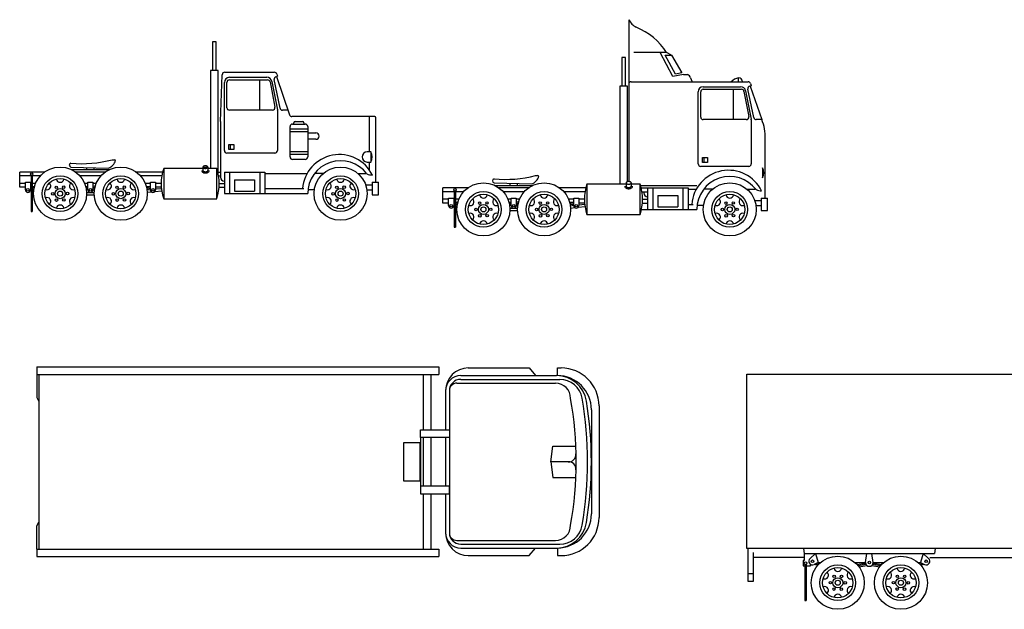
# Model space of a CAD drawing. Units: millimetres. Extents: x 4011 to 4212, y 2097 to 2179.
# Drawn here: x 4078 to 4093, y 2122 to 2131 of the extents above; entities that cross this region are included whole.
import ezdxf

# ---------------------------------------------------------------- set-up
doc = ezdxf.new("R2010")
doc.units = ezdxf.units.MM
doc.layers.add('A-Flor-Strs', color=12, linetype='Continuous')
doc.layers.add('DIEN HOA', color=111, linetype='Continuous')

# ---------------------------------------------------------------- blocks, each defined once
blk = doc.blocks.new('A$C43186C71')
at = {"layer": 'DIEN HOA'}
for p, q in [((0, 1500), (3184.1, 1500)), ((0, 1500), (0, 1440)), ((3184.1, 1500), (3184.1, 1440)), ((3416.1, 1491.8), (3899.1, 1491.8)), ((3899.1, 1491.8), (3948, 1431.8)), ((4122.7, 1431.8), (4122.7, 1491.8)), ((4122.7, 1491.8), (4150.7, 1491.8)), ((0, 1440), (3184.1, 1440)), ((0, 1440), (0, 1257.6)), ((17.8, 1440), (17.8, 60)), ((3060, 1440), (3060, 1003.1)), ((3120, 1440), (3120, 1003.1)), ((3356.1, 1431.8), (4114.6, 1431.8)), ((3326.1, 1371.8), (4106.1, 1371.8)), ((3356.1, 1401.8), (4140, 1401.8)), ((0, 1257.6), (17.8, 1227.6)), ((3236.1, 1311.8), (3236.1, 1003.1)), ((3266.1, 1311.8), (3266.1, 188.2)), ((4450.7, 1191.8), (4450.7, 308.2)), ((4390.7, 1161.8), (4390.7, 338.2)), ((3036.8, 943.1), (3036.8, 556.9)), ((3060, 943.1), (3060, 556.9)), ((3120, 943.1), (3120, 556.9)), ((3236.1, 943.1), (3236.1, 556.9)), ((4068.8, 750), (4085.2, 873.7)), ((4085.2, 873.7), (4265.1, 873.8)), ((4206, 750.1), (4068.8, 750)), ((4068.8, 750), (4085.2, 626.3)), ((4085.2, 626.3), (4265.1, 626.2)), ((3060, 496.9), (3060, 60)), ((3120, 496.9), (3120, 60)), ((3236.1, 496.9), (3236.1, 188.2)), ((0, 242.4), (17.8, 272.4)), ((0, 60), (0, 242.4)), ((3326.1, 128.2), (4106.1, 128.2)), ((3356.1, 98.2), (4140, 98.2)), ((0, 60), (3184.1, 60)), ((0, 60), (0, 0)), ((3184.1, 60), (3184.1, 0)), ((3356.1, 68.2), (4120.7, 68.2)), ((3416.1, 8.2), (3899.1, 8.2)), ((3899.1, 8.2), (3948, 68.2)), ((4122.7, 68.2), (4122.7, 8.2)), ((4122.7, 8.2), (4150.7, 8.2)), ((0, 0), (3184.1, 0))]:
    blk.add_line(p, q, dxfattribs=at)
for points in [[(3036.8, 1003.1), (3266.1, 1003.1), (3266.1, 943.1), (3036.8, 943.1)], [(3035.6, 901.1), (2902.6, 901.1), (2902.6, 599.1), (3035.6, 599.1)], [(3036.8, 496.9), (3266.1, 496.9), (3266.1, 556.9), (3036.8, 556.9)]]:
    blk.add_lwpolyline(points, close=True, dxfattribs=at)
for centre, radius, start, end in [((3416.1, 1311.8), 180, 90, 180), ((4150.7, 1191.8), 300, 0, 90), ((3356.1, 1311.8), 120, 90, 180), ((4114.6, 1191.8), 240, 9.25058, 90), ((4120.7, 1161.8), 270, 0, 90), ((3356.1, 1311.8), 90, 90, 180), ((3326.1, 1311.8), 60, 90, 180), ((4106.1, 1251.8), 120, 0, 90), ((4140, 1221.8), 180, 9.77705, 90), ((1402.1, 750), 2868.3, 349.92451, 10.07549), ((1402.1, 750), 2958.3, 350.22295, 9.77705), ((1402.1, 750), 2988.3, 350.74942, 9.25058), ((4211, 806.6), 56.9, 264.93299, 6.64582), ((4211, 693.4), 56.9, 353.35418, 95.06701), ((4120.7, 338.2), 270, 270, 0), ((4106.1, 248.2), 120, 270, 0), ((4114.6, 308.2), 240, 270, 350.74942), ((4140, 278.2), 180, 270, 350.22295), ((4150.7, 308.2), 300, 270, 0), ((3356.1, 188.2), 120, 180, 270), ((3416.1, 188.2), 180, 180, 270), ((3326.1, 188.2), 60, 180, 270), ((3356.1, 188.2), 90, 180, 270)]:
    blk.add_arc(centre, radius, start, end, dxfattribs=at)
blk = doc.blocks.new('A$C76707DFC')
at = {"layer": 'DIEN HOA', "linetype": 'ByBlock'}
for p, q in [((1525, 1410), (1525, 1185)), ((1555, 1410), (1525, 1410)), ((1555, 1185), (1555, 1410)), ((1510, 1185), (1510, 415)), ((1570, 1185), (1510, 1185)), ((1570, 380), (1570, 1185)), ((1622.8, 1170), (2015.5, 1170)), ((1590, 780), (1602.8, 1150.7)), ((1660, 1110), (1962.9, 1110)), ((1900, 870), (1900, 1110)), ((1982.6, 1093.1), (2020.7, 893.7)), ((2060.7, 885.9), (2013.4, 1111.7)), ((2028, 1134.7), (2040.4, 1138)), ((2032, 1135.8), (2135.6, 833.5)), ((2034.5, 1156.2), (2040.4, 1138)), ((1640, 890), (1640, 1090)), ((2001, 870), (1660, 870)), ((2123.1, 870), (2080.2, 870)), ((1590, 780), (1590, 340)), ((2810, 820), (2154.5, 820)), ((2770, 540), (2770, 820)), ((2820, 300), (2820, 810)), ((732.6, 477.9), (749.4, 477.9)), ((758.1, 473.3), (749.4, 477.9)), ((2780, 540), (2750, 540)), ((2780, 540), (2780, 460)), ((404.6, 420.7), (702.2, 411.6)), ((409.4, 400), (710.6, 400)), ((1450, 410), (1140, 410)), ((1450, 420), (1490, 420)), ((1450, 420), (1450, 393.5)), ((1490, 420), (1490, 393.5)), ((1560, 410), (1490, 410)), ((2750, 460), (2780, 460)), ((2770, 400), (2770, 460)), ((0, 260), (0, 380)), ((196.7, 380), (0, 380)), ((90, 355), (90, 70)), ((676.7, 380), (443.3, 380)), ((1128.9, 380), (923.3, 380)), ((1620, 380), (1620, 210)), ((1620, 380), (1940, 380)), ((1940, 380), (1940, 210)), ((45, 260), (0, 260)), ((45, 240), (45, 300)), ((1578.8, 260), (1620, 260)), ((1940, 250), (2250, 250)), ((2790, 300), (2790, 200)), ((2790, 300), (2840, 300)), ((2840, 200), (2840, 300)), ((529.8, 200), (590.2, 200)), ((1009.7, 220.5), (1043.3, 223.8)), ((1069.9, 226.7), (1124.4, 233.2)), ((1140, 170), (1560, 170)), ((1620, 210), (2280, 210)), ((2790, 200), (2840, 200)), ((90, 70), (100, 70))]:
    blk.add_line(p, q, dxfattribs=at)
at = {"layer": 'DIEN HOA'}
for p, q in [((1660, 1130), (1956.3, 1130)), ((1995.7, 1096.7), (2039.6, 873.5)), ((1620, 550), (1620, 1090)), ((2040, 869.6), (2040, 550)), ((2180, 780), (2240, 780)), ((2140, 500), (2140, 740)), ((2280, 720), (2140, 720)), ((2160, 760), (2260, 760)), ((2170, 760), (2170, 770)), ((2250, 770), (2250, 760)), ((2280, 740), (2280, 500)), ((2280, 700), (2140, 700)), ((2280, 690), (2345, 690)), ((2345, 640), (2280, 640)), ((1655, 600), (1695, 600)), ((1655, 560), (1655, 600)), ((1695, 560), (1655, 560)), ((1665, 600), (1665, 560)), ((1695, 600), (1695, 560)), ((2020, 530), (1640, 530)), ((2280, 540), (2140, 540)), ((2280, 520), (2140, 520)), ((2260, 480), (2160, 480)), ((530, 416.9), (530, 400)), ((590, 400), (590, 415.1)), ((1140, 410), (1140, 170)), ((1560, 170), (1560, 410)), ((90, 350), (0, 350)), ((100, 355), (100, 70)), ((163.5, 350), (100, 350)), ((643.5, 350), (476.5, 350)), ((1124.9, 350), (956.5, 350)), ((1570.5, 380), (1590, 380)), ((1575.1, 350), (1590, 350)), ((1660, 380), (1660, 210)), ((1700, 320), (1700, 230)), ((1700, 320), (1860, 320)), ((1860, 320), (1860, 230)), ((1900, 380), (1900, 210)), ((1940, 370), (2270, 370)), ((2404, 370), (2339.5, 370)), ((2676, 370), (2741.2, 370)), ((45, 290), (0, 290)), ((45, 300), (85, 300)), ((85, 300), (85, 240)), ((90, 290), (85, 290)), ((90, 259.4), (85, 260)), ((90, 249.4), (85, 250)), ((90, 239.4), (85, 240)), ((85.6, 270), (89.4, 269.5)), ((125.8, 290), (100, 290)), ((115.1, 256.2), (100, 258.1)), ((113.2, 246.4), (100, 248.1)), ((111.7, 236.6), (100, 238.1)), ((100.6, 268), (116.9, 266)), ((540, 290), (514.2, 290)), ((521.9, 267.7), (539.4, 270)), ((540, 260), (524.4, 258)), ((540, 250), (526.5, 248.3)), ((540, 240), (528.1, 238.5)), ((540, 240), (540, 300)), ((540, 300), (580, 300)), ((580, 300), (580, 240)), ((605.8, 290), (580, 290)), ((580, 260), (595.6, 258)), ((580, 250), (593.5, 248.3)), ((580, 240), (591.9, 238.5)), ((598.1, 267.7), (580.6, 270)), ((1035, 290), (994.2, 290)), ((1035, 290), (994.2, 290)), ((1003.1, 266), (1034.4, 270)), ((1035, 260), (1004.9, 256.2)), ((1035, 250), (1006.8, 246.4)), ((1035, 240), (1008.3, 236.6)), ((1035, 240), (1035, 300)), ((1035, 300), (1075, 300)), ((1075, 300), (1075, 240)), ((1120, 290), (1075, 290)), ((1121.2, 260), (1075, 260)), ((1075, 247.3), (1122, 251.9)), ((1580, 290), (1620, 290)), ((2332.2, 240), (2281.5, 240)), ((2738, 280), (2790, 280)), ((2747.8, 240), (2790, 240)), ((529.8, 220), (590.2, 220)), ((1700, 230), (1860, 230))]:
    blk.add_line(p, q, dxfattribs=at)
for points in [[(1440, 393.5, 0.174705), (1443.5, 383.7, 0.104203), (1451.4, 377.5, 0.064948), (1459.9, 374.5, 0.051099), (1470, 373.5, 0.051099), (1480.1, 374.5, 0.064948), (1488.6, 377.5, 0.104203), (1496.5, 383.7, 0.174705), (1500, 393.5, 0.174705)], [(1450, 393.5, 0.174705), (1451.2, 390.1, 0.104203), (1455.9, 386.4, 0.064948), (1461.9, 384.3, 0.051099), (1470, 383.5, 0.051099), (1478.1, 384.3, 0.064948), (1484.1, 386.4, 0.104203), (1488.8, 390.1, 0.174705), (1490, 393.5, 0.174705)]]:
    blk.add_lwpolyline(points, format="xyb", dxfattribs=at)
blk.add_lwpolyline([(1470, 430, 0.051099), (1461.9, 429.2, 0.064948), (1455.9, 427.1, 0.104203), (1451.2, 423.4, 0.174705), (1450, 420, 0.174705), (1451.2, 416.6, 0.104203), (1455.9, 412.9, 0.064948), (1461.9, 410.8, 0.051099), (1470, 410, 0.051099), (1478.1, 410.8, 0.064948), (1484.1, 412.9, 0.104203), (1488.8, 416.6, 0.174705), (1490, 420, 0.174705), (1488.8, 423.4, 0.104203), (1484.1, 427.1, 0.064948), (1478.1, 429.2, 0.051099)], format="xyb", close=True, dxfattribs=at)
at = {"layer": 'DIEN HOA', "linetype": 'ByBlock'}
for centre, radius in [((320, 210), 210), ((800, 210), 210), ((2540, 210), 210), ((95, 365), 10), ((320, 210), 141.4), ((800, 210), 141.4), ((2540, 210), 141.4), ((320, 210), 40), ((800, 210), 40), ((2540, 210), 40)]:
    blk.add_circle(centre, radius, dxfattribs=at)
at = {"layer": 'DIEN HOA'}
for centre, radius in [((320, 210), 120), ((800, 210), 120), ((2540, 210), 120), ((65, 240), 10), ((290, 260), 10), ((348.3, 261), 10), ((560, 240), 10), ((770, 260), 10), ((828.3, 261), 10), ((1055, 240), 10), ((2510, 260), 10), ((2568.3, 261), 10), ((261.7, 209), 10), ((291.7, 159), 10), ((320, 210), 20), ((350, 160), 10), ((378.3, 211), 10), ((741.7, 209), 10), ((771.7, 159), 10), ((800, 210), 20), ((830, 160), 10), ((858.3, 211), 10), ((2481.7, 209), 10), ((2511.7, 159), 10), ((2540, 210), 20), ((2570, 160), 10), ((2598.3, 211), 10)]:
    blk.add_circle(centre, radius, dxfattribs=at)
at = {"layer": 'DIEN HOA', "linetype": 'ByBlock'}
for centre, radius, start, end in [((1622.8, 1150), 20, 90, 178.02337), ((2015.5, 1150), 20, 18.00416, 90), ((1660, 1090), 20, 90, 180), ((1962.9, 1090), 20, 8.88066, 90), ((2033.1, 1115.4), 20, 104.74356, 190.61966), ((1660, 890), 20, 180, 270), ((2001, 890), 20, 270, 10.79597), ((2080.2, 890), 20, 191.8164, 270), ((2154.5, 840), 20, 198.91235, 270), ((2810, 810), 10, 0, 90), ((491.9, 1403.4), 956.3, 264.76741, 284.58331), ((674.7, 492.8), 85.7, 288.74785, 346.85706), ((2530.6, 226.8), 292.3, 26.34461, 175.448), ((2540, 210), 260.2, 36.91271, 180), ((2750, 500), 40, 90, 270), ((2705, 500), 85, 331.92751, 28.07249), ((407.7, 435.9), 15.5, 101.30993, 258.69007), ((1490, 290), 370, 161.07536, 198.92464), ((1210, 290), 370, 341.07536, 18.92464), ((2806.3, 525.3), 169.4, 249.89179, 265.33834), ((65, 240), 20, 180, 0)]:
    blk.add_arc(centre, radius, start, end, dxfattribs=at)
at = {"layer": 'DIEN HOA'}
for centre, radius, start, end in [((1660, 1090), 40, 90, 180), ((1956.3, 1090), 40, 9.68879, 90), ((2020, 869.6), 20, 0, 11.13678), ((2180, 770), 10, 90, 180), ((2240, 770), 10, 0, 90), ((2160, 740), 20, 90, 180), ((2260, 740), 20, 0, 90), ((2345, 665), 25, 270, 90), ((1640, 550), 20, 180, 270), ((2020, 550), 20, 270, 0), ((2160, 500), 20, 180, 270), ((2260, 500), 20, 270, 0), ((320, 330), 30, 189.59407, 350.40593), ((800, 330), 30, 189.59407, 350.40593), ((1620, 340), 30, 180, 270), ((2540, 330), 30, 189.59407, 350.40593), ((216.1, 270), 30, 249.59407, 50.40593), ((423.9, 270), 30, 129.59407, 290.40593), ((560, 240), 20, 180, 0), ((696.1, 270), 30, 249.59407, 50.40593), ((903.9, 270), 30, 129.59407, 290.40593), ((1055, 240), 20, 180, 0), ((2436.1, 270), 30, 249.59407, 50.40593), ((2643.9, 270), 30, 129.59407, 290.40593), ((216.1, 150), 30, 309.59407, 110.40593), ((423.9, 150), 30, 69.59407, 230.40593), ((696.1, 150), 30, 309.59407, 110.40593), ((903.9, 150), 30, 69.59407, 230.40593), ((2436.1, 150), 30, 309.59407, 110.40593), ((2643.9, 150), 30, 69.59407, 230.40593), ((320, 90), 30, 9.59407, 170.40593), ((800, 90), 30, 9.59407, 170.40593), ((2540, 90), 30, 9.59407, 170.40593)]:
    blk.add_arc(centre, radius, start, end, dxfattribs=at)
blk = doc.blocks.new('A$C0F173E59')
at = {"layer": 'DIEN HOA', "linetype": 'ByBlock'}
for p, q in [((1470, 1710), (1470, 430)), ((1415, 1410), (1415, 1185)), ((1445, 1410), (1415, 1410)), ((1445, 1185), (1445, 1410)), ((1770, 1450), (1510, 1450)), ((1760, 1430), (1810, 1430)), ((1810, 1430), (1770, 1450)), ((1810, 1430), (1890, 1290)), ((1905, 1275.5), (1935, 1276.7)), ((1951.1, 1265.9), (1935, 1276.7)), ((1960, 1249.3), (1969.1, 1224.6)), ((1400, 1185), (1400, 415)), ((1460, 1185), (1400, 1185)), ((1460, 430), (1460, 1185)), ((1490, 1220), (2415.5, 1220)), ((2428, 1184.7), (2440.4, 1188)), ((2432, 1185.8), (2523.1, 920)), ((2434.5, 1206.2), (2440.4, 1188)), ((2040, 940), (2040, 1140)), ((2060, 1160), (2362.9, 1160)), ((2300, 920), (2300, 1160)), ((2382.6, 1143.1), (2420.7, 943.7)), ((2460.7, 935.9), (2413.4, 1161.7)), ((2401, 920), (2060, 920)), ((2523.1, 920), (2480.2, 920)), ((2550, 300), (2550, 770)), ((732.6, 477.9), (749.4, 477.9)), ((758.1, 473.3), (749.4, 477.9)), ((2530, 540), (2530, 460)), ((404.6, 420.7), (702.2, 411.6)), ((409.4, 400), (710.6, 400)), ((1450, 410), (1140, 410)), ((1560, 410), (1490, 410)), ((1570, 400), (2010, 400)), ((196.7, 380), (0, 380)), ((0, 260), (0, 380)), ((90, 355), (90, 70)), ((676.7, 380), (443.3, 380)), ((1128.9, 380), (923.3, 380)), ((1620, 380), (1940, 380)), ((1620, 380), (1620, 210)), ((1940, 380), (1940, 210)), ((45, 260), (0, 260)), ((45, 240), (45, 300)), ((90, 239.4), (85, 240)), ((111.7, 236.6), (100, 238.1)), ((1578.8, 260), (1620, 260)), ((1940, 250), (1980, 250)), ((2520, 300), (2570, 300)), ((2520, 300), (2520, 200)), ((2570, 200), (2570, 300)), ((529.8, 200), (590.2, 200)), ((1009.7, 220.5), (1043.3, 223.8)), ((1069.9, 226.7), (1124.4, 233.2)), ((1140, 170), (1560, 170)), ((1570, 210), (2010, 210)), ((2520, 200), (2570, 200)), ((90, 70), (100, 70))]:
    blk.add_line(p, q, dxfattribs=at)
at = {"layer": 'DIEN HOA'}
for p, q in [((1820, 1260), (1720, 1450)), ((1840, 1280), (1760, 1430)), ((1905, 1275.5), (1820, 1260)), ((1890, 1290), (1840, 1280)), ((2340, 1220), (2340, 1250)), ((2060, 1180), (2356.3, 1180)), ((2020, 570), (2020, 1140)), ((2395.7, 1146.7), (2439.6, 923.5)), ((2440, 919.6), (2440, 570)), ((2420, 550), (2040, 550)), ((2055, 620), (2095, 620)), ((2055, 580), (2055, 620)), ((2095, 580), (2055, 580)), ((2065, 620), (2065, 580)), ((2095, 620), (2095, 580)), ((530, 416.9), (530, 400)), ((590, 400), (590, 415.1)), ((1140, 410), (1140, 170)), ((1450, 420), (1450, 393.5)), ((1490, 420), (1490, 393.5)), ((1560, 170), (1560, 410)), ((90, 350), (0, 350)), ((100, 355), (100, 70)), ((163.5, 350), (100, 350)), ((643.5, 350), (476.5, 350)), ((1124.9, 350), (956.5, 350)), ((1570.5, 380), (1620, 380)), ((1575.1, 350), (1620, 350)), ((1660, 380), (1660, 210)), ((1700, 320), (1700, 230)), ((1700, 320), (1860, 320)), ((1860, 320), (1860, 230)), ((1900, 380), (1900, 210)), ((1940, 370), (2000, 370)), ((2134, 370), (2069.5, 370)), ((2406, 370), (2471.2, 370)), ((45, 290), (0, 290)), ((45, 300), (85, 300)), ((85, 300), (85, 240)), ((90, 290), (85, 290)), ((90, 259.4), (85, 260)), ((90, 249.4), (85, 250)), ((85.6, 270), (89.4, 269.5)), ((125.8, 290), (100, 290)), ((115.1, 256.2), (100, 258.1)), ((113.2, 246.4), (100, 248.1)), ((100.6, 268), (116.9, 266)), ((540, 290), (514.2, 290)), ((521.9, 267.7), (539.4, 270)), ((540, 260), (524.4, 258)), ((540, 250), (526.5, 248.3)), ((540, 240), (528.1, 238.5)), ((540, 240), (540, 300)), ((540, 300), (580, 300)), ((580, 300), (580, 240)), ((605.8, 290), (580, 290)), ((580, 260), (595.6, 258)), ((580, 250), (593.5, 248.3)), ((580, 240), (591.9, 238.5)), ((598.1, 267.7), (580.6, 270)), ((1035, 290), (994.2, 290)), ((1035, 290), (994.2, 290)), ((1003.1, 266), (1034.4, 270)), ((1035, 260), (1004.9, 256.2)), ((1035, 250), (1006.8, 246.4)), ((1035, 240), (1008.3, 236.6)), ((1035, 240), (1035, 300)), ((1035, 300), (1075, 300)), ((1075, 300), (1075, 240)), ((1120, 290), (1075, 290)), ((1121.2, 260), (1075, 260)), ((1075, 247.3), (1122, 251.9)), ((1580, 290), (1620, 290)), ((2062.2, 240), (2011.5, 240)), ((2468, 280), (2520, 280)), ((2477.8, 240), (2520, 240)), ((529.8, 220), (590.2, 220)), ((1700, 230), (1860, 230))]:
    blk.add_line(p, q, dxfattribs=at)
for points in [[(1440, 393.5, 0.174705), (1443.5, 383.7, 0.104203), (1451.4, 377.5, 0.064948), (1459.9, 374.5, 0.051099), (1470, 373.5, 0.051099), (1480.1, 374.5, 0.064948), (1488.6, 377.5, 0.104203), (1496.5, 383.7, 0.174705), (1500, 393.5, 0.174705)], [(1450, 393.5, 0.174705), (1451.2, 390.1, 0.104203), (1455.9, 386.4, 0.064948), (1461.9, 384.3, 0.051099), (1470, 383.5, 0.051099), (1478.1, 384.3, 0.064948), (1484.1, 386.4, 0.104203), (1488.8, 390.1, 0.174705), (1490, 393.5, 0.174705)]]:
    blk.add_lwpolyline(points, format="xyb", dxfattribs=at)
at = {"layer": 'DIEN HOA', "linetype": 'ByBlock'}
blk.add_lwpolyline([(1470, 430, 0.051099), (1461.9, 429.2, 0.064948), (1455.9, 427.1, 0.104203), (1451.2, 423.4, 0.174705), (1450, 420, 0.174705), (1451.2, 416.6, 0.104203), (1455.9, 412.9, 0.064948), (1461.9, 410.8, 0.051099), (1470, 410, 0.051099), (1478.1, 410.8, 0.064948), (1484.1, 412.9, 0.104203), (1488.8, 416.6, 0.174705), (1490, 420, 0.174705), (1488.8, 423.4, 0.104203), (1484.1, 427.1, 0.064948), (1478.1, 429.2, 0.051099)], format="xyb", close=True, dxfattribs=at)
for centre, radius in [((320, 210), 210), ((800, 210), 210), ((2270, 210), 210), ((95, 365), 10), ((320, 210), 141.4), ((800, 210), 141.4), ((2270, 210), 141.4), ((320, 210), 40), ((800, 210), 40), ((2270, 210), 40)]:
    blk.add_circle(centre, radius, dxfattribs=at)
at = {"layer": 'DIEN HOA'}
for centre, radius in [((320, 210), 120), ((800, 210), 120), ((2270, 210), 120), ((65, 240), 10), ((290, 260), 10), ((348.3, 261), 10), ((560, 240), 10), ((770, 260), 10), ((828.3, 261), 10), ((1055, 240), 10), ((2240, 260), 10), ((2298.3, 261), 10), ((261.7, 209), 10), ((291.7, 159), 10), ((320, 210), 20), ((350, 160), 10), ((378.3, 211), 10), ((741.7, 209), 10), ((771.7, 159), 10), ((800, 210), 20), ((830, 160), 10), ((858.3, 211), 10), ((2211.7, 209), 10), ((2241.7, 159), 10), ((2270, 210), 20), ((2300, 160), 10), ((2328.3, 211), 10)]:
    blk.add_circle(centre, radius, dxfattribs=at)
at = {"layer": 'DIEN HOA', "linetype": 'ByBlock'}
for centre, radius, start, end in [((1606.7, 1786.7), 156.7, 209.2958, 240.7042), ((1341.4, 1179.7), 506.7, 32.23954, 68.14932), ((1940, 1249.3), 20, 0, 56.30993), ((1490, 1200), 20, 90, 180), ((2433.1, 1165.4), 20, 104.74356, 190.61966), ((2415.5, 1200), 20, 18.00416, 90), ((2060, 1140), 20, 90, 180), ((2362.9, 1140), 20, 8.88066, 90), ((2060, 940), 20, 180, 270), ((2401, 940), 20, 270, 10.79597), ((2480.2, 940), 20, 191.8164, 270), ((2243.2, 792.3), 307.6, 355.83888, 24.52164), ((491.9, 1403.4), 956.3, 264.76741, 284.58331), ((674.7, 492.8), 85.7, 288.74785, 346.85706), ((2260.6, 226.8), 292.3, 26.34461, 175.448), ((2270, 210), 260.2, 36.91271, 180), ((2455, 500), 85, 331.92751, 28.07249), ((407.7, 435.9), 15.5, 101.30993, 258.69007), ((1490, 290), 370, 161.07536, 198.92464), ((1210, 290), 370, 341.07536, 18.92464), ((2536.3, 525.3), 169.4, 249.89179, 265.33834), ((65, 240), 20, 180, 0)]:
    blk.add_arc(centre, radius, start, end, dxfattribs=at)
at = {"layer": 'DIEN HOA'}
for centre, radius, start, end in [((2365, 1125), 127.5, 101.30993, 131.82017), ((2340, 1220), 30, 0, 90), ((2060, 1140), 40, 90, 180), ((2356.3, 1140), 40, 9.68879, 90), ((2420, 919.6), 20, 0, 11.13678), ((2040, 570), 20, 180, 270), ((2420, 570), 20, 270, 0), ((320, 330), 30, 189.59407, 350.40593), ((800, 330), 30, 189.59407, 350.40593), ((1620, 340), 30, 180, 270), ((2270, 330), 30, 189.59407, 350.40593), ((216.1, 270), 30, 249.59407, 50.40593), ((423.9, 270), 30, 129.59407, 290.40593), ((560, 240), 20, 180, 0), ((696.1, 270), 30, 249.59407, 50.40593), ((903.9, 270), 30, 129.59407, 290.40593), ((1055, 240), 20, 180, 0), ((2166.1, 270), 30, 249.59407, 50.40593), ((2373.9, 270), 30, 129.59407, 290.40593), ((216.1, 150), 30, 309.59407, 110.40593), ((423.9, 150), 30, 69.59407, 230.40593), ((696.1, 150), 30, 309.59407, 110.40593), ((903.9, 150), 30, 69.59407, 230.40593), ((2166.1, 150), 30, 309.59407, 110.40593), ((2373.9, 150), 30, 69.59407, 230.40593), ((320, 90), 30, 9.59407, 170.40593), ((800, 90), 30, 9.59407, 170.40593), ((2270, 90), 30, 9.59407, 170.40593)]:
    blk.add_arc(centre, radius, start, end, dxfattribs=at)
blk = doc.blocks.new('A$C110444FF')
at = {"layer": 'DIEN HOA'}
for p, q in [((0, 1860), (5400, 1860)), ((0, 480), (0, 1860)), ((5400, 1860), (5400, 480)), ((5590, 1710), (5590, 450)), ((5870, 1450), (5650, 1450)), ((5920, 1260), (5820, 1450)), ((5860, 1430), (5910, 1430)), ((5940, 1280), (5860, 1430)), ((5910, 1430), (5870, 1450)), ((5910, 1430), (5990, 1290)), ((6035, 1410), (6005, 1410)), ((6005, 1410), (6005, 1185)), ((6035, 1185), (6035, 1410)), ((6005, 1275.5), (5920, 1260)), ((5990, 1290), (5940, 1280)), ((6005, 1285), (5990, 1290)), ((6051.1, 1265.9), (6035, 1276.7)), ((6060, 410), (6060, 1249.3)), ((6005, 1220), (5610, 1220)), ((6050, 1185), (5990, 1185)), ((5990, 1185), (5990, 415)), ((6040, 1220), (6035, 1220)), ((6050, 380), (6050, 1185)), ((6102.8, 1170), (6495.5, 1170)), ((6420, 1170), (6420, 1200)), ((5650, 1130), (5650, 510)), ((5900, 1160), (5680, 1160)), ((5930, 510), (5930, 1130)), ((6070, 780), (6082.8, 1150.7)), ((6140, 1130), (6436.3, 1130)), ((6140, 1110), (6442.9, 1110)), ((6380, 870), (6380, 1110)), ((6462.6, 1093.1), (6500.7, 893.7)), ((6475.7, 1096.7), (6519.6, 873.5)), ((6540.7, 885.9), (6493.4, 1111.7)), ((6508, 1134.7), (6520.4, 1138)), ((6512, 1135.8), (6615.6, 833.5)), ((6514.5, 1156.2), (6520.4, 1138)), ((6100, 550), (6100, 1090)), ((6120, 890), (6120, 1090)), ((6481, 870), (6140, 870)), ((6520, 869.6), (6520, 550)), ((6603.1, 870), (6560.2, 870)), ((6070, 780), (6070, 340)), ((7290, 820), (6634.5, 820)), ((6660, 780), (6720, 780)), ((7250, 540), (7250, 820)), ((7300, 300), (7300, 810)), ((6620, 500), (6620, 740)), ((6760, 720), (6620, 720)), ((6640, 760), (6740, 760)), ((6650, 760), (6650, 770)), ((6730, 770), (6730, 760)), ((6760, 740), (6760, 500)), ((6760, 700), (6620, 700)), ((6760, 690), (6825, 690)), ((6825, 640), (6760, 640)), ((6135, 560), (6135, 600)), ((6135, 600), (6175, 600)), ((6175, 560), (6135, 560)), ((6145, 600), (6145, 560)), ((6175, 600), (6175, 560)), ((5400, 480), (0, 480)), ((10, 220), (10, 480)), ((450, 480), (455, 440)), ((1490, 480), (1485, 440)), ((2880, 410), (2930, 490)), ((3000, 480), (3000, 350)), ((3020, 350), (3020, 480)), ((3480, 350), (3480, 480)), ((3500, 350), (3500, 480)), ((3810, 480), (3930, 410)), ((4250, 480), (4190, 410)), ((4960, 470), (5020, 470)), ((4960, 470), (4960, 450)), ((5010, 470), (5010, 480)), ((5120, 470), (5060, 470)), ((5070, 470), (5070, 480)), ((5120, 460), (5120, 470)), ((5212.6, 477.9), (5229.4, 477.9)), ((5238.1, 473.3), (5229.4, 477.9)), ((5680, 480), (5900, 480)), ((6500, 530), (6120, 530)), ((6760, 540), (6620, 540)), ((6760, 520), (6620, 520)), ((6740, 480), (6640, 480)), ((7260, 540), (7230, 540)), ((7260, 540), (7260, 460)), ((50, 450), (50, 220)), ((450, 410), (50, 410)), ((455, 440), (1485, 440)), ((455, 440), (455, 385)), ((545, 440), (501.2, 401.2)), ((545, 440), (565, 370)), ((940, 370), (950, 440)), ((1000, 370), (990, 440)), ((1395, 440), (1375, 370)), ((1395, 440), (1438.8, 401.2)), ((1450, 410), (2880, 410)), ((3040, 430), (3460, 430)), ((3040, 410), (3460, 410)), ((3040, 390), (3460, 390)), ((3930, 410), (4190, 410)), ((4120, 240), (3978.3, 410)), ((4120, 271.2), (4004.4, 410)), ((4120, 410), (4120, 271.2)), ((4160, 190), (4160, 410)), ((4884.6, 420.7), (5182.2, 411.6)), ((4889.4, 400), (5190.6, 400)), ((4960, 450), (5120, 460)), ((5010, 416.9), (5010, 400)), ((5070, 400), (5070, 415.1)), ((5610, 430), (5990, 430)), ((5620, 410), (5620, 170)), ((5930, 410), (5620, 410)), ((5930, 420), (5930, 393.5)), ((5970, 420), (5970, 393.5)), ((6040, 410), (5970, 410)), ((6040, 170), (6040, 410)), ((7230, 460), (7260, 460)), ((7250, 400), (7250, 460)), ((445, 385), (445, 345)), ((455, 385), (445, 385)), ((445, 345), (460, 345)), ((460, 355), (460, 70)), ((470, 355), (470, 70)), ((470, 345), (505, 345)), ((505, 345), (505, 356)), ((565, 370), (532.1, 354.4)), ((534.8, 355.7), (562.4, 348.8)), ((549, 362.4), (570.2, 357.1)), ((563.3, 369.2), (578.7, 365.3)), ((565, 370), (584, 370)), ((856, 370), (940, 370)), ((872.5, 354.4), (940.4, 365.3)), ((880.4, 345.5), (943.7, 355.7)), ((887.6, 336.6), (951.1, 346.7)), ((988.9, 346.7), (1052.4, 336.6)), ((996.3, 355.7), (1059.6, 345.5)), ((999.6, 365.3), (1067.5, 354.4)), ((1000, 370), (1084, 370)), ((1356, 370), (1375, 370)), ((1361.3, 365.3), (1376.7, 369.2)), ((1369.8, 357.1), (1391, 362.4)), ((1375, 370), (1407.9, 354.4)), ((1377.6, 348.8), (1405.2, 355.7)), ((3040, 370), (3460, 370)), ((3040, 350), (3460, 350)), ((3040, 330), (3460, 330)), ((4480, 260), (4480, 380)), ((4676.7, 380), (4480, 380)), ((4570, 350), (4480, 350)), ((4570, 355), (4570, 70)), ((4580, 355), (4580, 70)), ((4643.5, 350), (4580, 350)), ((5156.7, 380), (4923.3, 380)), ((5123.5, 350), (4956.5, 350)), ((5608.9, 380), (5403.3, 380)), ((5604.9, 350), (5436.5, 350)), ((6050.5, 380), (6070, 380)), ((6055.1, 350), (6070, 350)), ((6100, 380), (6100, 210)), ((6100, 380), (6420, 380)), ((6140, 380), (6140, 210)), ((6180, 320), (6340, 320)), ((6180, 320), (6180, 230)), ((6340, 320), (6340, 230)), ((6380, 380), (6380, 210)), ((6420, 380), (6420, 210)), ((6420, 370), (6750, 370)), ((6884, 370), (6819.5, 370)), ((7156, 370), (7221.2, 370)), ((50, 280), (10, 280)), ((3460, 310), (3040, 310)), ((3060, 290), (3440, 290)), ((4120, 240), (4120, 190)), ((4525, 290), (4480, 290)), ((4525, 260), (4480, 260)), ((4525, 240), (4525, 300)), ((4525, 300), (4565, 300)), ((4565, 300), (4565, 240)), ((4570, 290), (4565, 290)), ((4570, 259.4), (4565, 260)), ((4570, 249.4), (4565, 250)), ((4570, 239.4), (4565, 240)), ((4565.6, 270), (4569.4, 269.5)), ((4605.8, 290), (4580, 290)), ((4595.1, 256.2), (4580, 258.1)), ((4593.2, 246.4), (4580, 248.1)), ((4591.7, 236.6), (4580, 238.1)), ((4580.6, 268), (4596.9, 266)), ((5020, 290), (4994.2, 290)), ((5001.9, 267.7), (5019.4, 270)), ((5020, 260), (5004.4, 258)), ((5020, 250), (5006.5, 248.3)), ((5020, 240), (5008.1, 238.5)), ((5020, 300), (5060, 300)), ((5020, 240), (5020, 300)), ((5060, 300), (5060, 240)), ((5085.8, 290), (5060, 290)), ((5060, 260), (5075.6, 258)), ((5060, 250), (5073.5, 248.3)), ((5060, 240), (5071.9, 238.5)), ((5078.1, 267.7), (5060.6, 270)), ((5515, 290), (5474.2, 290)), ((5515, 290), (5474.2, 290)), ((5483.1, 266), (5514.4, 270)), ((5515, 260), (5484.9, 256.2)), ((5515, 250), (5486.8, 246.4)), ((5515, 240), (5488.3, 236.6)), ((5515, 240), (5515, 300)), ((5515, 300), (5555, 300)), ((5555, 300), (5555, 240)), ((5600, 290), (5555, 290)), ((5601.2, 260), (5555, 260)), ((5555, 247.3), (5602, 251.9)), ((6058.8, 260), (6100, 260)), ((6060, 290), (6100, 290)), ((6420, 250), (6730, 250)), ((6812.2, 240), (6761.5, 240)), ((7218, 280), (7270, 280)), ((7227.8, 240), (7270, 240)), ((7270, 300), (7270, 200)), ((7270, 300), (7320, 300)), ((7320, 200), (7320, 300)), ((50, 220), (10, 220)), ((5009.8, 220), (5070.2, 220)), ((5009.8, 200), (5070.2, 200)), ((5489.7, 220.5), (5523.3, 223.8)), ((5549.9, 226.7), (5604.4, 233.2)), ((5620, 170), (6040, 170)), ((6100, 210), (6760, 210)), ((6180, 230), (6340, 230)), ((7270, 200), (7320, 200)), ((460, 70), (470, 70)), ((4570, 70), (4580, 70))]:
    blk.add_line(p, q, dxfattribs=at)
for centre, radius in [((720, 210), 210), ((520, 380), 10), ((1220, 210), 210), ((1420, 380), 10), ((4800, 210), 210), ((5280, 210), 210), ((7020, 210), 210), ((465, 365), 10), ((720, 210), 141.4), ((720, 210), 120), ((970, 370), 10), ((1220, 210), 141.4), ((1220, 210), 120), ((4575, 365), 10), ((4800, 210), 141.4), ((4800, 210), 120), ((5280, 210), 141.4), ((5280, 210), 120), ((7020, 210), 141.4), ((7020, 210), 120), ((720, 210), 40), ((691.7, 261), 10), ((750, 260), 10), ((1220, 210), 40), ((1191.7, 261), 10), ((1250, 260), 10), ((4545, 240), 10), ((4770, 260), 10), ((4800, 210), 40), ((4828.3, 261), 10), ((5040, 240), 10), ((5250, 260), 10), ((5280, 210), 40), ((5308.3, 261), 10), ((5535, 240), 10), ((6990, 260), 10), ((7020, 210), 40), ((7048.3, 261), 10), ((661.7, 211), 10), ((690, 160), 10), ((720, 210), 20), ((748.3, 159), 10), ((778.3, 209), 10), ((1161.7, 211), 10), ((1190, 160), 10), ((1220, 210), 20), ((1248.3, 159), 10), ((1278.3, 209), 10), ((4140, 151.2), 41.2), ((4140, 151.2), 20), ((4741.7, 209), 10), ((4771.7, 159), 10), ((4800, 210), 20), ((4830, 160), 10), ((4858.3, 211), 10), ((5221.7, 209), 10), ((5251.7, 159), 10), ((5280, 210), 20), ((5310, 160), 10), ((5338.3, 211), 10), ((6961.7, 209), 10), ((6991.7, 159), 10), ((7020, 210), 20), ((7050, 160), 10), ((7078.3, 211), 10)]:
    blk.add_circle(centre, radius, dxfattribs=at)
for centre, radius, start, end in [((5756.4, 1848.6), 216.6, 219.7813, 246.47891), ((5492.2, 1272.2), 417.6, 25.20359, 64.79641), ((6040, 1249.3), 20, 0, 56.30993), ((5610, 1200), 20, 90, 180), ((6040, 1200), 20, 0, 90), ((6102.8, 1150), 20, 90, 178.02337), ((6445, 1075), 127.5, 101.30993, 131.82017), ((6420, 1170), 30, 0, 90), ((6495.5, 1150), 20, 18.00416, 90), ((5680, 1130), 30, 90, 180), ((5900, 1130), 30, 0, 90), ((6140, 1090), 40, 90, 180), ((6140, 1090), 20, 90, 180), ((6436.3, 1090), 40, 9.68879, 90), ((6442.9, 1090), 20, 8.88066, 90), ((6513.1, 1115.4), 20, 104.74356, 190.61966), ((6140, 890), 20, 180, 270), ((6481, 890), 20, 270, 10.79597), ((6500, 869.6), 20, 0, 11.13678), ((6560.2, 890), 20, 191.8164, 270), ((6634.5, 840), 20, 198.91235, 270), ((6660, 770), 10, 90, 180), ((6720, 770), 10, 0, 90), ((7290, 810), 10, 0, 90), ((6640, 740), 20, 90, 180), ((6740, 740), 20, 0, 90), ((6825, 665), 25, 270, 90), ((6120, 550), 20, 180, 270), ((6500, 550), 20, 270, 0), ((4971.9, 1403.4), 956.3, 264.76741, 284.58331), ((5154.7, 492.8), 85.7, 288.74785, 346.85706), ((5680, 510), 30, 180, 270), ((5900, 510), 30, 270, 0), ((6640, 500), 20, 180, 270), ((7010.6, 226.8), 292.3, 26.34461, 175.448), ((6740, 500), 20, 270, 0), ((7020, 210), 260.2, 36.91271, 180), ((7230, 500), 40, 90, 270), ((7185, 500), 85, 331.92751, 28.07249), ((520, 380), 28.3, 131.58571, 295.31949), ((1420, 380), 28.3, 244.68051, 48.41429), ((3210, 370), 180.3, 160.55997, 199.44003), ((3290, 370), 180.3, 340.55997, 19.44003), ((4887.7, 435.9), 15.5, 101.30993, 258.69007), ((5610, 450), 20, 180, 270), ((5970, 290), 370, 161.07536, 198.92464), ((5935.3, 393.5), 15.3, 180, 219.63927), ((5935.3, 420), 5.31, 140.36073, 180), ((5935.3, 420), 5.31, 180, 219.63927), ((5935.3, 393.5), 5.31, 180, 219.63927), ((5942.3, 414.2), 14.4, 116.56505, 140.36073), ((5942.3, 425.8), 14.4, 219.63927, 243.43495), ((5942.3, 399.3), 14.4, 219.63927, 243.43495), ((5946.9, 404.9), 24.8, 101.70092, 116.56505), ((5946.9, 435.1), 24.8, 243.43495, 258.29908), ((5950, 390.1), 39.9, 90, 101.70092), ((5950, 449.9), 39.9, 258.29908, 270), ((5950, 390.1), 39.9, 78.29908, 90), ((5950, 449.9), 39.9, 270, 281.70092), ((5953.1, 404.9), 24.8, 63.43495, 78.29908), ((5953.1, 435.1), 24.8, 281.70092, 296.56505), ((5957.7, 414.2), 14.4, 39.63927, 63.43495), ((5957.7, 425.8), 14.4, 296.56505, 320.36073), ((5957.7, 399.3), 14.4, 296.56505, 320.36073), ((5964.7, 420), 5.31, 0, 39.63927), ((5964.7, 420), 5.31, 320.36073, 0), ((5964.7, 393.5), 5.31, 320.36073, 360), ((5964.7, 393.5), 15.3, 320.36073, 360), ((5690, 290), 370, 341.07536, 18.92464), ((720, 330), 30, 189.59407, 350.40593), ((970, 370), 30, 180, 0), ((1220, 330), 30, 189.59407, 350.40593), ((3060, 350), 60, 180, 270), ((3060, 350), 40, 180, 270), ((3440, 350), 40, 270, 0), ((3440, 350), 60, 270, 0), ((4800, 330), 30, 189.59407, 350.40593), ((5280, 330), 30, 189.59407, 350.40593), ((5942.3, 399.3), 24.4, 219.63927, 243.43495), ((5946.9, 408.6), 34.8, 243.43495, 258.29908), ((5946.9, 408.6), 24.8, 243.43495, 258.29908), ((5950, 423.4), 49.9, 258.29908, 270), ((5950, 423.4), 39.9, 258.29908, 270), ((5950, 423.4), 39.9, 270, 281.70092), ((5950, 423.4), 49.9, 270, 281.70092), ((5953.1, 408.6), 24.8, 281.70092, 296.56505), ((5953.1, 408.6), 34.8, 281.70092, 296.56505), ((5957.7, 399.3), 24.4, 296.56505, 320.36073), ((6100, 340), 30, 180, 270), ((7020, 330), 30, 189.59407, 350.40593), ((7286.3, 525.3), 169.4, 249.89179, 265.33834), ((616.1, 270), 30, 249.59407, 50.40593), ((823.9, 270), 30, 129.59407, 290.40593), ((1116.1, 270), 30, 249.59407, 50.40593), ((1323.9, 270), 30, 129.59407, 290.40593), ((4545, 240), 20, 180, 0), ((4696.1, 270), 30, 249.59407, 50.40593), ((4903.9, 270), 30, 129.59407, 290.40593), ((5040, 240), 20, 180, 0), ((5176.1, 270), 30, 249.59407, 50.40593), ((5383.9, 270), 30, 129.59407, 290.40593), ((5535, 240), 20, 180, 0), ((6916.1, 270), 30, 249.59407, 50.40593), ((7123.9, 270), 30, 129.59407, 290.40593), ((616.1, 150), 30, 309.59407, 110.40593), ((823.9, 150), 30, 69.59407, 230.40593), ((1116.1, 150), 30, 309.59407, 110.40593), ((1323.9, 150), 30, 69.59407, 230.40593), ((4696.1, 150), 30, 309.59407, 110.40593), ((4903.9, 150), 30, 69.59407, 230.40593), ((5176.1, 150), 30, 309.59407, 110.40593), ((5383.9, 150), 30, 69.59407, 230.40593), ((6916.1, 150), 30, 309.59407, 110.40593), ((7123.9, 150), 30, 69.59407, 230.40593), ((720, 90), 30, 9.59407, 170.40593), ((1220, 90), 30, 9.59407, 170.40593), ((4800, 90), 30, 9.59407, 170.40593), ((5280, 90), 30, 9.59407, 170.40593), ((7020, 90), 30, 9.59407, 170.40593)]:
    blk.add_arc(centre, radius, start, end, dxfattribs=at)

msp = doc.modelspace()

# ---------------------------------------------------------------- block references
at = {"layer": 'A-Flor-Strs', "xscale": 0.002, "yscale": 0.002, "zscale": 0.002}
msp.add_blockref('A$C110444FF', (4089.242, 2121.827), dxfattribs=at)
at = {"layer": 'DIEN HOA', "xscale": 0.002, "yscale": 0.002, "zscale": 0.002}
for name, p in [('A$C0F173E59', (4084.432, 2127.732)), ('A$C76707DFC', (4077.731, 2127.981)), ('A$C43186C71', (4078.001, 2122.66))]:
    msp.add_blockref(name, p, dxfattribs=at)

doc.saveas('drawing.dxf')
